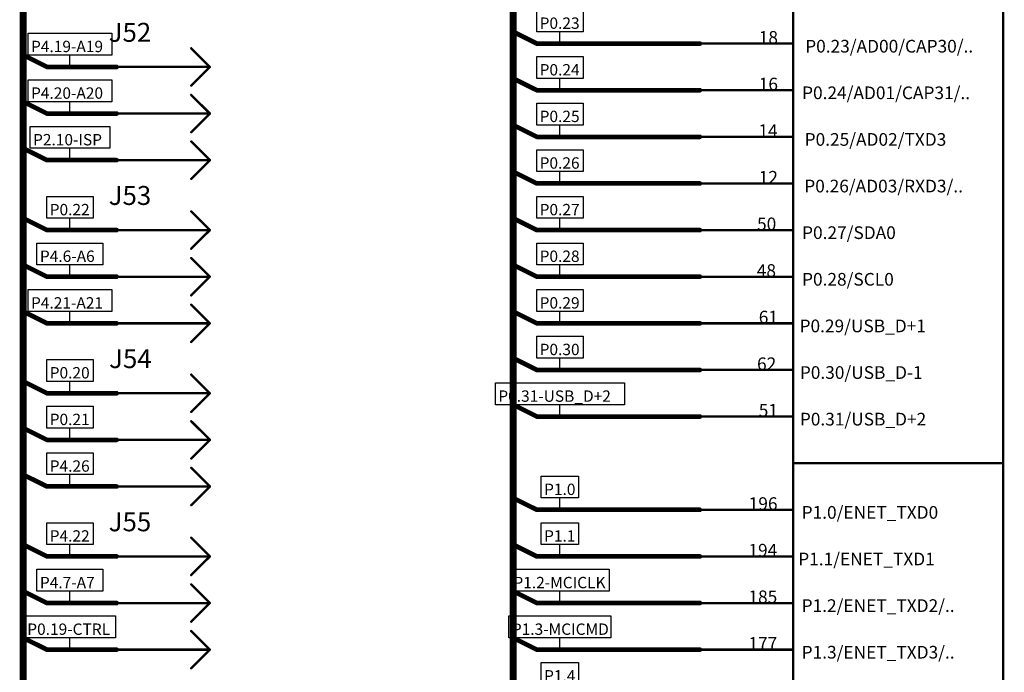
# Model space of a CAD drawing. Extents: x 0 to 46.8, y 0 to 33.1.
# Drawn here: x 5.3 to 9.5, y 24.2 to 27 of the extents above; entities that cross this region are included whole.
import ezdxf

# ---------------------------------------------------------------- set-up
doc = ezdxf.new("R2010")
doc.units = 0
doc.header["$MEASUREMENT"] = 0
doc.layers.add('SHEET1', color=2, linetype='Continuous')

# ---------------------------------------------------------------- blocks, each defined once
blk = doc.blocks.new('PORT_N28_L1_2703')
at = {"layer": 'SHEET1', "linetype": 'Continuous'}
for p, q in [((5.414, 24.7547), (5.414, 24.8471)), ((5.414, 24.8471), (5.6096, 24.8471)), ((5.6096, 24.8471), (5.6096, 24.7547)), ((5.6096, 24.7547), (5.414, 24.7547)), ((5.5118, 24.7047), (5.5118, 24.7547))]:
    blk.add_line(p, q, dxfattribs=at)
at = {"layer": 'SHEET1'}
blk.add_text('P4.22', height=0.048, dxfattribs=at).set_placement((5.4265, 24.7672))
blk = doc.blocks.new('PORT_N66_L1_2711')
at = {"layer": 'SHEET1', "linetype": 'Continuous'}
for p, q in [((5.414, 25.05), (5.414, 25.1424)), ((5.414, 25.1424), (5.6096, 25.1424)), ((5.6096, 25.1424), (5.6096, 25.05)), ((5.6096, 25.05), (5.414, 25.05)), ((5.5118, 25), (5.5118, 25.05))]:
    blk.add_line(p, q, dxfattribs=at)
at = {"layer": 'SHEET1'}
blk.add_text('P4.26', height=0.048, dxfattribs=at).set_placement((5.4265, 25.0624))
blk = doc.blocks.new('UNIT_DISC')
at = {"linetype": 'Continuous', "const_width": 0.5}
blk.add_lwpolyline([(0.25, 0, 1), (-0.25, 0, 1)], format="xyb", close=True, dxfattribs=at)
blk = doc.blocks.new('PORT_N38_L1_3463')
at = {"layer": 'SHEET1', "linetype": 'Continuous'}
for p, q in [((5.414, 25.2469), (5.414, 25.3393)), ((5.414, 25.3393), (5.6096, 25.3393)), ((5.6096, 25.3393), (5.6096, 25.2469)), ((5.6096, 25.2469), (5.414, 25.2469)), ((5.5118, 25.1969), (5.5118, 25.2469))]:
    blk.add_line(p, q, dxfattribs=at)
at = {"layer": 'SHEET1'}
blk.add_text('P0.21', height=0.048, dxfattribs=at).set_placement((5.4265, 25.2593))
blk = doc.blocks.new('PORT_N63_L1_3471')
at = {"layer": 'SHEET1', "linetype": 'Continuous'}
for p, q in [((5.414, 26.1327), (5.414, 26.2251)), ((5.414, 26.2251), (5.6096, 26.2251)), ((5.6096, 26.2251), (5.6096, 26.1327)), ((5.6096, 26.1327), (5.414, 26.1327)), ((5.5118, 26.0827), (5.5118, 26.1327))]:
    blk.add_line(p, q, dxfattribs=at)
at = {"layer": 'SHEET1'}
blk.add_text('P0.22', height=0.048, dxfattribs=at).set_placement((5.4265, 26.1451))
blk = doc.blocks.new('PORT_N230_L1_3479')
at = {"layer": 'SHEET1', "linetype": 'Continuous'}
for p, q in [((5.414, 25.4437), (5.414, 25.5361)), ((5.414, 25.5361), (5.6096, 25.5361)), ((5.6096, 25.5361), (5.6096, 25.4437)), ((5.6096, 25.4437), (5.414, 25.4437)), ((5.5118, 25.3937), (5.5118, 25.4437))]:
    blk.add_line(p, q, dxfattribs=at)
at = {"layer": 'SHEET1'}
blk.add_text('P0.20', height=0.048, dxfattribs=at).set_placement((5.4265, 25.4562))
blk = doc.blocks.new('PORT_N93_L1_4497')
at = {"layer": 'SHEET1', "linetype": 'Continuous'}
for p, q in [((5.3728, 25.9358), (5.3728, 26.0282)), ((5.3728, 26.0282), (5.6508, 26.0282)), ((5.6508, 26.0282), (5.6508, 25.9358)), ((5.6508, 25.9358), (5.3728, 25.9358)), ((5.5118, 25.8858), (5.5118, 25.9358))]:
    blk.add_line(p, q, dxfattribs=at)
at = {"layer": 'SHEET1'}
blk.add_text('P4.6-A6', height=0.048, dxfattribs=at).set_placement((5.3852, 25.9483))
blk = doc.blocks.new('PORT_N197_L1_4513')
at = {"layer": 'SHEET1', "linetype": 'Continuous'}
for p, q in [((5.3353, 26.8217), (5.3353, 26.9141)), ((5.3353, 26.9141), (5.6883, 26.9141)), ((5.6883, 26.9141), (5.6883, 26.8217)), ((5.6883, 26.8217), (5.3353, 26.8217)), ((5.5118, 26.7717), (5.5118, 26.8217))]:
    blk.add_line(p, q, dxfattribs=at)
at = {"layer": 'SHEET1'}
blk.add_text('P4.19-A19', height=0.048, dxfattribs=at).set_placement((5.3477, 26.8341))
blk = doc.blocks.new('PORT_N279_L1_5015')
at = {"layer": 'SHEET1', "linetype": 'Continuous'}
for p, q in [((7.4997, 24.1642), (7.4997, 24.2566)), ((7.4997, 24.2566), (7.6578, 24.2566)), ((7.6578, 24.2566), (7.6578, 24.1642)), ((7.6578, 24.1642), (7.4997, 24.1642)), ((7.5787, 24.1142), (7.5787, 24.1642))]:
    blk.add_line(p, q, dxfattribs=at)
at = {"layer": 'SHEET1'}
blk.add_text('P1.4', height=0.048, dxfattribs=at).set_placement((7.5122, 24.1766))
blk = doc.blocks.new('PORT_N226_L1_5027')
at = {"layer": 'SHEET1', "linetype": 'Continuous'}
for p, q in [((7.4997, 24.7547), (7.4997, 24.8471)), ((7.4997, 24.8471), (7.6578, 24.8471)), ((7.6578, 24.8471), (7.6578, 24.7547)), ((7.6578, 24.7547), (7.4997, 24.7547)), ((7.5787, 24.7047), (7.5787, 24.7547))]:
    blk.add_line(p, q, dxfattribs=at)
at = {"layer": 'SHEET1'}
blk.add_text('P1.1', height=0.048, dxfattribs=at).set_placement((7.5122, 24.7672))
blk = doc.blocks.new('PORT_N98_L1_5041')
at = {"layer": 'SHEET1', "linetype": 'Continuous'}
for p, q in [((7.481, 25.9358), (7.481, 26.0282)), ((7.481, 26.0282), (7.6765, 26.0282)), ((7.6765, 26.0282), (7.6765, 25.9358)), ((7.6765, 25.9358), (7.481, 25.9358)), ((7.5787, 25.8858), (7.5787, 25.9358))]:
    blk.add_line(p, q, dxfattribs=at)
at = {"layer": 'SHEET1'}
blk.add_text('P0.28', height=0.048, dxfattribs=at).set_placement((7.4934, 25.9483))
blk = doc.blocks.new('PORT_N95_L1_5055')
at = {"layer": 'SHEET1', "linetype": 'Continuous'}
for p, q in [((7.481, 26.5264), (7.481, 26.6188)), ((7.481, 26.6188), (7.6765, 26.6188)), ((7.6765, 26.6188), (7.6765, 26.5264)), ((7.6765, 26.5264), (7.481, 26.5264)), ((7.5787, 26.4764), (7.5787, 26.5264))]:
    blk.add_line(p, q, dxfattribs=at)
at = {"layer": 'SHEET1'}
blk.add_text('P0.25', height=0.048, dxfattribs=at).set_placement((7.4934, 26.5388))
blk = doc.blocks.new('PORT_N101_L1_7102')
at = {"layer": 'SHEET1', "linetype": 'Continuous'}
for p, q in [((5.3728, 24.5579), (5.3728, 24.6503)), ((5.3728, 24.6503), (5.6508, 24.6503)), ((5.6508, 24.6503), (5.6508, 24.5579)), ((5.6508, 24.5579), (5.3728, 24.5579)), ((5.5118, 24.5079), (5.5118, 24.5579))]:
    blk.add_line(p, q, dxfattribs=at)
at = {"layer": 'SHEET1'}
blk.add_text('P4.7-A7', height=0.048, dxfattribs=at).set_placement((5.3852, 24.5703))
blk = doc.blocks.new('J55')
at = {"layer": 'SHEET1', "linetype": 'Continuous', "const_width": 0.01}
for points in [[(6.1024, 24.7047), (6.0236, 24.7835)], [(6.1024, 24.7047), (5.7087, 24.7047)], [(6.1024, 24.7047), (6.0236, 24.626)], [(6.1024, 24.5079), (6.0236, 24.5866)], [(6.1024, 24.5079), (5.7087, 24.5079)], [(6.1024, 24.5079), (6.0236, 24.4291)], [(6.1024, 24.311), (6.0236, 24.3898)], [(6.1024, 24.311), (5.7087, 24.311)], [(6.1024, 24.311), (6.0236, 24.2323)]]:
    blk.add_lwpolyline(points, dxfattribs=at)
at = {"layer": 'SHEET1', "xscale": 0.01, "yscale": 0.01, "zscale": 0.01}
for p in [(6.0236, 24.7835), (5.7087, 24.7047), (6.1024, 24.7047), (6.1024, 24.7047), (6.1024, 24.7047), (6.0236, 24.626), (6.0236, 24.5866), (5.7087, 24.5079), (6.1024, 24.5079), (6.1024, 24.5079), (6.1024, 24.5079), (6.0236, 24.4291), (6.0236, 24.3898), (5.7087, 24.311), (6.1024, 24.311), (6.1024, 24.311), (6.1024, 24.311), (6.0236, 24.2323)]:
    blk.add_blockref('UNIT_DISC', p, dxfattribs=at)
at = {"layer": 'SHEET1'}
blk.add_text('J55', height=0.08, dxfattribs=at).set_placement((5.6754, 24.8109))
blk = doc.blocks.new('PORT_N39_L1_7131')
at = {"layer": 'SHEET1', "linetype": 'Continuous'}
for p, q in [((5.3194, 24.361), (5.3194, 24.4534)), ((5.3194, 24.4534), (5.7043, 24.4534)), ((5.7043, 24.4534), (5.7043, 24.361)), ((5.7043, 24.361), (5.3194, 24.361)), ((5.5118, 24.311), (5.5118, 24.361))]:
    blk.add_line(p, q, dxfattribs=at)
at = {"layer": 'SHEET1'}
blk.add_text('P0.19-CTRL', height=0.048, dxfattribs=at).set_placement((5.3318, 24.3735))
blk = doc.blocks.new('PORT_N182_L1_7140')
at = {"layer": 'SHEET1', "linetype": 'Continuous'}
for p, q in [((5.3437, 26.428), (5.3437, 26.5204)), ((5.3437, 26.5204), (5.6799, 26.5204)), ((5.6799, 26.5204), (5.6799, 26.428)), ((5.6799, 26.428), (5.3437, 26.428)), ((5.5118, 26.378), (5.5118, 26.428))]:
    blk.add_line(p, q, dxfattribs=at)
at = {"layer": 'SHEET1'}
blk.add_text('P2.10-ISP', height=0.048, dxfattribs=at).set_placement((5.3562, 26.4404))
blk = doc.blocks.new('PORT_N198_L1_7148')
at = {"layer": 'SHEET1', "linetype": 'Continuous'}
for p, q in [((5.3353, 25.739), (5.3353, 25.8314)), ((5.3353, 25.8314), (5.6883, 25.8314)), ((5.6883, 25.8314), (5.6883, 25.739)), ((5.6883, 25.739), (5.3353, 25.739)), ((5.5118, 25.689), (5.5118, 25.739))]:
    blk.add_line(p, q, dxfattribs=at)
at = {"layer": 'SHEET1'}
blk.add_text('P4.21-A21', height=0.048, dxfattribs=at).set_placement((5.3477, 25.7514))
blk = doc.blocks.new('J53')
at = {"layer": 'SHEET1', "linetype": 'Continuous', "const_width": 0.01}
for points in [[(6.1024, 26.0827), (6.0236, 26.1614)], [(6.1024, 26.0827), (5.7087, 26.0827)], [(6.1024, 26.0827), (6.0236, 26.0039)], [(6.1024, 25.8858), (6.0236, 25.9646)], [(6.1024, 25.8858), (5.7087, 25.8858)], [(6.1024, 25.8858), (6.0236, 25.8071)], [(6.1024, 25.689), (6.0236, 25.7677)], [(6.1024, 25.689), (5.7087, 25.689)], [(6.1024, 25.689), (6.0236, 25.6102)]]:
    blk.add_lwpolyline(points, dxfattribs=at)
at = {"layer": 'SHEET1', "xscale": 0.01, "yscale": 0.01, "zscale": 0.01}
for p in [(6.0236, 26.1614), (5.7087, 26.0827), (6.1024, 26.0827), (6.1024, 26.0827), (6.1024, 26.0827), (6.0236, 26.0039), (6.0236, 25.9646), (5.7087, 25.8858), (6.1024, 25.8858), (6.1024, 25.8858), (6.1024, 25.8858), (6.0236, 25.8071), (6.0236, 25.7677), (5.7087, 25.689), (6.1024, 25.689), (6.1024, 25.689), (6.1024, 25.689), (6.0236, 25.6102)]:
    blk.add_blockref('UNIT_DISC', p, dxfattribs=at)
at = {"layer": 'SHEET1'}
blk.add_text('J53', height=0.08, dxfattribs=at).set_placement((5.6754, 26.1889))
blk = doc.blocks.new('PORT_N196_L1_7187')
at = {"layer": 'SHEET1', "linetype": 'Continuous'}
for p, q in [((5.3353, 26.6248), (5.3353, 26.7172)), ((5.3353, 26.7172), (5.6883, 26.7172)), ((5.6883, 26.7172), (5.6883, 26.6248)), ((5.6883, 26.6248), (5.3353, 26.6248)), ((5.5118, 26.5748), (5.5118, 26.6248))]:
    blk.add_line(p, q, dxfattribs=at)
at = {"layer": 'SHEET1'}
blk.add_text('P4.20-A20', height=0.048, dxfattribs=at).set_placement((5.3477, 26.6373))
blk = doc.blocks.new('PORT_N287_L1_7662')
at = {"layer": 'SHEET1', "linetype": 'Continuous'}
for p, q in [((7.4997, 24.9516), (7.4997, 25.044)), ((7.4997, 25.044), (7.6578, 25.044)), ((7.6578, 25.044), (7.6578, 24.9516)), ((7.6578, 24.9516), (7.4997, 24.9516)), ((7.5787, 24.9016), (7.5787, 24.9516))]:
    blk.add_line(p, q, dxfattribs=at)
at = {"layer": 'SHEET1'}
blk.add_text('P1.0', height=0.048, dxfattribs=at).set_placement((7.5122, 24.964))
blk = doc.blocks.new('PORT_N187_L1_7672')
at = {"layer": 'SHEET1', "linetype": 'Continuous'}
for p, q in [((7.3638, 24.361), (7.3638, 24.4534)), ((7.3638, 24.4534), (7.7937, 24.4534)), ((7.7937, 24.4534), (7.7937, 24.361)), ((7.7937, 24.361), (7.3638, 24.361)), ((7.5787, 24.311), (7.5787, 24.361))]:
    blk.add_line(p, q, dxfattribs=at)
at = {"layer": 'SHEET1'}
blk.add_text('P1.3-MCICMD', height=0.048, dxfattribs=at).set_placement((7.3762, 24.3735))
blk = doc.blocks.new('PORT_N229_L1_7680')
at = {"layer": 'SHEET1', "linetype": 'Continuous'}
for p, q in [((7.3704, 24.5579), (7.3704, 24.6503)), ((7.3704, 24.6503), (7.7871, 24.6503)), ((7.7871, 24.6503), (7.7871, 24.5579)), ((7.7871, 24.5579), (7.3704, 24.5579)), ((7.5787, 24.5079), (7.5787, 24.5579))]:
    blk.add_line(p, q, dxfattribs=at)
at = {"layer": 'SHEET1'}
blk.add_text('P1.2-MCICLK', height=0.048, dxfattribs=at).set_placement((7.3828, 24.5703))
blk = doc.blocks.new('PORT_N96_L1_7690')
at = {"layer": 'SHEET1', "linetype": 'Continuous'}
for p, q in [((7.481, 26.3295), (7.481, 26.4219)), ((7.481, 26.4219), (7.6765, 26.4219)), ((7.6765, 26.4219), (7.6765, 26.3295)), ((7.6765, 26.3295), (7.481, 26.3295)), ((7.5787, 26.2795), (7.5787, 26.3295))]:
    blk.add_line(p, q, dxfattribs=at)
at = {"layer": 'SHEET1'}
blk.add_text('P0.26', height=0.048, dxfattribs=at).set_placement((7.4934, 26.342))
blk = doc.blocks.new('PORT_N97_L1_7698')
at = {"layer": 'SHEET1', "linetype": 'Continuous'}
for p, q in [((7.481, 26.1327), (7.481, 26.2251)), ((7.481, 26.2251), (7.6765, 26.2251)), ((7.6765, 26.2251), (7.6765, 26.1327)), ((7.6765, 26.1327), (7.481, 26.1327)), ((7.5787, 26.0827), (7.5787, 26.1327))]:
    blk.add_line(p, q, dxfattribs=at)
at = {"layer": 'SHEET1'}
blk.add_text('P0.27', height=0.048, dxfattribs=at).set_placement((7.4934, 26.1451))
blk = doc.blocks.new('PORT_N99_L1_7708')
at = {"layer": 'SHEET1', "linetype": 'Continuous'}
for p, q in [((7.481, 25.739), (7.481, 25.8314)), ((7.481, 25.8314), (7.6765, 25.8314)), ((7.6765, 25.8314), (7.6765, 25.739)), ((7.6765, 25.739), (7.481, 25.739)), ((7.5787, 25.689), (7.5787, 25.739))]:
    blk.add_line(p, q, dxfattribs=at)
at = {"layer": 'SHEET1'}
blk.add_text('P0.29', height=0.048, dxfattribs=at).set_placement((7.4934, 25.7514))
blk = doc.blocks.new('PORT_N100_L1_7716')
at = {"layer": 'SHEET1', "linetype": 'Continuous'}
for p, q in [((7.481, 25.5421), (7.481, 25.6345)), ((7.481, 25.6345), (7.6765, 25.6345)), ((7.6765, 25.6345), (7.6765, 25.5421)), ((7.6765, 25.5421), (7.481, 25.5421)), ((7.5787, 25.4921), (7.5787, 25.5421))]:
    blk.add_line(p, q, dxfattribs=at)
at = {"layer": 'SHEET1'}
blk.add_text('P0.30', height=0.048, dxfattribs=at).set_placement((7.4934, 25.5546))
blk = doc.blocks.new('PORT_N89_L1_7734')
at = {"layer": 'SHEET1', "linetype": 'Continuous'}
for p, q in [((7.481, 26.9201), (7.481, 27.0125)), ((7.481, 27.0125), (7.6765, 27.0125)), ((7.6765, 27.0125), (7.6765, 26.9201)), ((7.6765, 26.9201), (7.481, 26.9201)), ((7.5787, 26.8701), (7.5787, 26.9201))]:
    blk.add_line(p, q, dxfattribs=at)
at = {"layer": 'SHEET1'}
blk.add_text('P0.23', height=0.048, dxfattribs=at).set_placement((7.4934, 26.9325))
blk = doc.blocks.new('PORT_N91_L1_7742')
at = {"layer": 'SHEET1', "linetype": 'Continuous'}
for p, q in [((7.481, 26.7232), (7.481, 26.8156)), ((7.481, 26.8156), (7.6765, 26.8156)), ((7.6765, 26.8156), (7.6765, 26.7232)), ((7.6765, 26.7232), (7.481, 26.7232)), ((7.5787, 26.6732), (7.5787, 26.7232))]:
    blk.add_line(p, q, dxfattribs=at)
at = {"layer": 'SHEET1'}
blk.add_text('P0.24', height=0.048, dxfattribs=at).set_placement((7.4934, 26.7357))
blk = doc.blocks.new('J52')
at = {"layer": 'SHEET1', "linetype": 'Continuous', "const_width": 0.01}
for points in [[(6.1024, 26.7717), (6.0236, 26.8504)], [(6.1024, 26.7717), (5.7087, 26.7717)], [(6.1024, 26.7717), (6.0236, 26.6929)], [(6.1024, 26.5748), (6.0236, 26.6535)], [(6.1024, 26.5748), (5.7087, 26.5748)], [(6.1024, 26.5748), (6.0236, 26.4961)], [(6.1024, 26.378), (6.0236, 26.4567)], [(6.1024, 26.378), (5.7087, 26.378)], [(6.1024, 26.378), (6.0236, 26.2992)]]:
    blk.add_lwpolyline(points, dxfattribs=at)
at = {"layer": 'SHEET1', "xscale": 0.01, "yscale": 0.01, "zscale": 0.01}
for p in [(6.0236, 26.8504), (5.7087, 26.7717), (6.1024, 26.7717), (6.1024, 26.7717), (6.1024, 26.7717), (6.0236, 26.6929), (6.0236, 26.6535), (5.7087, 26.5748), (6.1024, 26.5748), (6.1024, 26.5748), (6.1024, 26.5748), (6.0236, 26.4961), (6.0236, 26.4567), (5.7087, 26.378), (6.1024, 26.378), (6.1024, 26.378), (6.1024, 26.378), (6.0236, 26.2992)]:
    blk.add_blockref('UNIT_DISC', p, dxfattribs=at)
at = {"layer": 'SHEET1'}
blk.add_text('J52', height=0.08, dxfattribs=at).set_placement((5.6754, 26.8778))
blk = doc.blocks.new('J54')
at = {"layer": 'SHEET1', "linetype": 'Continuous', "const_width": 0.01}
for points in [[(6.1024, 25.3937), (6.0236, 25.4724)], [(6.1024, 25.3937), (5.7087, 25.3937)], [(6.1024, 25.3937), (6.0236, 25.315)], [(6.1024, 25.1969), (6.0236, 25.2756)], [(6.1024, 25.1969), (5.7087, 25.1969)], [(6.1024, 25.1969), (6.0236, 25.1181)], [(6.1024, 25), (6.0236, 25.0787)], [(6.1024, 25), (5.7087, 25)], [(6.1024, 25), (6.0236, 24.9213)]]:
    blk.add_lwpolyline(points, dxfattribs=at)
at = {"layer": 'SHEET1', "xscale": 0.01, "yscale": 0.01, "zscale": 0.01}
for p in [(6.0236, 25.4724), (5.7087, 25.3937), (6.1024, 25.3937), (6.1024, 25.3937), (6.1024, 25.3937), (6.0236, 25.315), (6.0236, 25.2756), (5.7087, 25.1969), (6.1024, 25.1969), (6.1024, 25.1969), (6.1024, 25.1969), (6.0236, 25.1181), (6.0236, 25.0787), (5.7087, 25), (6.1024, 25), (6.1024, 25), (6.1024, 25), (6.0236, 24.9213)]:
    blk.add_blockref('UNIT_DISC', p, dxfattribs=at)
at = {"layer": 'SHEET1'}
blk.add_text('J54', height=0.08, dxfattribs=at).set_placement((5.6772, 25.4999))
blk = doc.blocks.new('PORT_N281_L1_10438')
at = {"layer": 'SHEET1', "linetype": 'Continuous'}
for p, q in [((7.3066, 25.3453), (7.3066, 25.4377)), ((7.3066, 25.4377), (7.8509, 25.4377)), ((7.8509, 25.4377), (7.8509, 25.3453)), ((7.8509, 25.3453), (7.3066, 25.3453)), ((7.5787, 25.2953), (7.5787, 25.3453))]:
    blk.add_line(p, q, dxfattribs=at)
at = {"layer": 'SHEET1'}
blk.add_text('P0.31-USB_D+2', height=0.048, dxfattribs=at).set_placement((7.3191, 25.3577))
blk = doc.blocks.new('DD1')
at = {"layer": 'SHEET1', "linetype": 'Continuous', "const_width": 0.01}
for points in [[(8.563, 31.5945), (8.563, 12.1063)], [(9.4488, 31.5945), (9.4488, 12.1063)], [(8.563, 26.8701), (8.1693, 26.8701)], [(8.563, 26.6732), (8.1693, 26.6732)], [(8.563, 26.4764), (8.1693, 26.4764)], [(8.563, 26.2795), (8.1693, 26.2795)], [(8.563, 26.0827), (8.1693, 26.0827)], [(8.563, 25.8858), (8.1693, 25.8858)], [(8.563, 25.689), (8.1693, 25.689)], [(8.563, 25.4921), (8.1693, 25.4921)], [(8.563, 25.2953), (8.1693, 25.2953)], [(8.563, 25.0984), (9.4488, 25.0984)], [(8.563, 24.9016), (8.1693, 24.9016)], [(8.563, 24.7047), (8.1693, 24.7047)], [(8.563, 24.5079), (8.1693, 24.5079)], [(8.563, 24.311), (8.1693, 24.311)]]:
    blk.add_lwpolyline(points, dxfattribs=at)
at = {"layer": 'SHEET1', "xscale": 0.01, "yscale": 0.01, "zscale": 0.01}
for p in [(8.1693, 26.8701), (8.563, 26.8701), (8.1693, 26.6732), (8.563, 26.6732), (8.1693, 26.4764), (8.563, 26.4764), (8.1693, 26.2795), (8.563, 26.2795), (8.1693, 26.0827), (8.563, 26.0827), (8.1693, 25.8858), (8.563, 25.8858), (8.1693, 25.689), (8.563, 25.689), (8.1693, 25.4921), (8.563, 25.4921), (8.1693, 25.2953), (8.563, 25.2953), (8.563, 25.0984), (9.4488, 25.0984), (8.1693, 24.9016), (8.563, 24.9016), (8.1693, 24.7047), (8.563, 24.7047), (8.1693, 24.5079), (8.563, 24.5079), (8.1693, 24.311), (8.563, 24.311)]:
    blk.add_blockref('UNIT_DISC', p, dxfattribs=at)
at = {"layer": 'SHEET1'}
for s, height, p in [('18', 0.05354, (8.4179, 26.8695)), ('P0.23/AD00/CAP30/..', 0.053543, (8.6138, 26.8324)), ('16', 0.05354, (8.4179, 26.6726)), ('P0.24/AD01/CAP31/..', 0.053543, (8.6006, 26.6356)), ('14', 0.05354, (8.4167, 26.4758)), ('P0.25/AD02/TXD3', 0.053543, (8.6115, 26.4387)), ('12', 0.05354, (8.4179, 26.2789)), ('P0.26/AD03/RXD3/..', 0.053543, (8.6099, 26.2419)), ('50', 0.05354, (8.4107, 26.0821)), ('P0.27/SDA0', 0.05354, (8.6006, 26.045)), ('48', 0.05354, (8.4095, 25.8852)), ('P0.28/SCL0', 0.05354, (8.6005, 25.8482)), ('61', 0.05354, (8.4179, 25.6884)), ('P0.29/USB_D+1', 0.053543, (8.59, 25.6513)), ('62', 0.05354, (8.4107, 25.4915)), ('P0.30/USB_D-1', 0.053543, (8.5912, 25.4545)), ('51', 0.05354, (8.4179, 25.2947)), ('P0.31/USB_D+2', 0.053543, (8.5912, 25.2576)), ('196', 0.05354, (8.3755, 24.901)), ('P1.0/ENET_TXD0', 0.053543, (8.5988, 24.8639)), ('194', 0.05354, (8.3743, 24.7041)), ('P1.1/ENET_TXD1', 0.053543, (8.5845, 24.6671)), ('185', 0.05354, (8.3743, 24.5073)), ('P1.2/ENET_TXD2/..', 0.053543, (8.5988, 24.4702)), ('177', 0.05354, (8.3743, 24.3104)), ('P1.3/ENET_TXD3/..', 0.053543, (8.5988, 24.2734))]:
    blk.add_text(s, height=height, dxfattribs=at).set_placement(p)

msp = doc.modelspace()

# ---------------------------------------------------------------- linework, layer by layer
at = {"layer": 'SHEET1', "linetype": 'Continuous'}
for points, const_width in [([(5.315, 27.0669), (5.315, 26.7717)], 0.03), ([(7.3819, 27.0669), (7.3819, 26.8701)], 0.03), ([(7.4819, 26.8701), (7.3819, 26.9201)], 0.0197), ([(7.3819, 26.8701), (7.3819, 26.6732)], 0.03), ([(7.5787, 26.8701), (7.4819, 26.8701)], 0.0197), ([(8.1693, 26.8701), (7.5787, 26.8701)], 0.0197), ([(5.415, 26.7717), (5.315, 26.8217)], 0.0197), ([(5.315, 26.7717), (5.315, 26.5748)], 0.03), ([(5.5118, 26.7717), (5.415, 26.7717)], 0.0197), ([(5.7087, 26.7717), (5.5118, 26.7717)], 0.0197), ([(7.4819, 26.6732), (7.3819, 26.7232)], 0.0197), ([(7.3819, 26.6732), (7.3819, 26.4764)], 0.03), ([(7.5787, 26.6732), (7.4819, 26.6732)], 0.0197), ([(8.1693, 26.6732), (7.5787, 26.6732)], 0.0197), ([(5.415, 26.5748), (5.315, 26.6248)], 0.0197), ([(5.315, 26.5748), (5.315, 26.378)], 0.03), ([(5.5118, 26.5748), (5.415, 26.5748)], 0.0197), ([(5.7087, 26.5748), (5.5118, 26.5748)], 0.0197), ([(7.4819, 26.4764), (7.3819, 26.5264)], 0.0197), ([(7.3819, 26.4764), (7.3819, 26.2795)], 0.03), ([(7.5787, 26.4764), (7.4819, 26.4764)], 0.0197), ([(8.1693, 26.4764), (7.5787, 26.4764)], 0.0197), ([(5.415, 26.378), (5.315, 26.428)], 0.0197), ([(5.315, 26.378), (5.315, 26.0827)], 0.03), ([(5.5118, 26.378), (5.415, 26.378)], 0.0197), ([(5.7087, 26.378), (5.5118, 26.378)], 0.0197), ([(7.4819, 26.2795), (7.3819, 26.3295)], 0.0197), ([(7.3819, 26.2795), (7.3819, 26.0827)], 0.03), ([(7.5787, 26.2795), (7.4819, 26.2795)], 0.0197), ([(8.1693, 26.2795), (7.5787, 26.2795)], 0.0197), ([(5.415, 26.0827), (5.315, 26.1327)], 0.0197), ([(7.4819, 26.0827), (7.3819, 26.1327)], 0.0197), ([(5.315, 26.0827), (5.315, 25.8858)], 0.03), ([(5.5118, 26.0827), (5.415, 26.0827)], 0.0197), ([(5.7087, 26.0827), (5.5118, 26.0827)], 0.0197), ([(7.3819, 26.0827), (7.3819, 25.8858)], 0.03), ([(7.5787, 26.0827), (7.4819, 26.0827)], 0.0197), ([(8.1693, 26.0827), (7.5787, 26.0827)], 0.0197), ([(5.415, 25.8858), (5.315, 25.9358)], 0.0197), ([(7.4819, 25.8858), (7.3819, 25.9358)], 0.0197), ([(5.315, 25.8858), (5.315, 25.689)], 0.03), ([(5.5118, 25.8858), (5.415, 25.8858)], 0.0197), ([(5.7087, 25.8858), (5.5118, 25.8858)], 0.0197), ([(7.3819, 25.8858), (7.3819, 25.689)], 0.03), ([(7.5787, 25.8858), (7.4819, 25.8858)], 0.0197), ([(8.1693, 25.8858), (7.5787, 25.8858)], 0.0197), ([(5.415, 25.689), (5.315, 25.739)], 0.0197), ([(7.4819, 25.689), (7.3819, 25.739)], 0.0197), ([(5.315, 25.689), (5.315, 25.3937)], 0.03), ([(5.5118, 25.689), (5.415, 25.689)], 0.0197), ([(5.7087, 25.689), (5.5118, 25.689)], 0.0197), ([(7.3819, 25.689), (7.3819, 25.4921)], 0.03), ([(7.5787, 25.689), (7.4819, 25.689)], 0.0197), ([(8.1693, 25.689), (7.5787, 25.689)], 0.0197), ([(7.4819, 25.4921), (7.3819, 25.5421)], 0.0197), ([(7.3819, 25.4921), (7.3819, 25.2953)], 0.03), ([(7.5787, 25.4921), (7.4819, 25.4921)], 0.0197), ([(8.1693, 25.4921), (7.5787, 25.4921)], 0.0197), ([(5.415, 25.3937), (5.315, 25.4437)], 0.0197), ([(5.315, 25.3937), (5.315, 25.1969)], 0.03), ([(5.5118, 25.3937), (5.415, 25.3937)], 0.0197), ([(5.7087, 25.3937), (5.5118, 25.3937)], 0.0197), ([(7.4819, 25.2953), (7.3819, 25.3453)], 0.0197), ([(7.3819, 25.2953), (7.3819, 24.9016)], 0.03), ([(7.5787, 25.2953), (7.4819, 25.2953)], 0.0197), ([(7.5787, 25.2953), (8.1693, 25.2953)], 0.0197), ([(5.415, 25.1969), (5.315, 25.2469)], 0.0197), ([(5.315, 25.1969), (5.315, 25)], 0.03), ([(5.5118, 25.1969), (5.415, 25.1969)], 0.0197), ([(5.7087, 25.1969), (5.5118, 25.1969)], 0.0197), ([(5.415, 25), (5.315, 25.05)], 0.0197), ([(5.315, 25), (5.315, 24.7047)], 0.03), ([(5.5118, 25), (5.415, 25)], 0.0197), ([(5.7087, 25), (5.5118, 25)], 0.0197), ([(7.4819, 24.9016), (7.3819, 24.9516)], 0.0197), ([(7.3819, 24.9016), (7.3819, 24.7047)], 0.03), ([(7.5787, 24.9016), (7.4819, 24.9016)], 0.0197), ([(8.1693, 24.9016), (7.5787, 24.9016)], 0.0197), ([(5.415, 24.7047), (5.315, 24.7547)], 0.0197), ([(7.4819, 24.7047), (7.3819, 24.7547)], 0.0197), ([(5.315, 24.7047), (5.315, 24.5079)], 0.03), ([(7.3819, 24.7047), (7.3819, 24.5079)], 0.03), ([(5.5118, 24.7047), (5.415, 24.7047)], 0.0197), ([(5.7087, 24.7047), (5.5118, 24.7047)], 0.0197), ([(7.5787, 24.7047), (7.4819, 24.7047)], 0.0197), ([(8.1693, 24.7047), (7.5787, 24.7047)], 0.0197), ([(5.415, 24.5079), (5.315, 24.5579)], 0.0197), ([(7.4819, 24.5079), (7.3819, 24.5579)], 0.0197), ([(5.315, 24.5079), (5.315, 24.311)], 0.03), ([(5.5118, 24.5079), (5.415, 24.5079)], 0.0197), ([(5.7087, 24.5079), (5.5118, 24.5079)], 0.0197), ([(7.3819, 24.5079), (7.3819, 24.311)], 0.03), ([(7.5787, 24.5079), (7.4819, 24.5079)], 0.0197), ([(8.1693, 24.5079), (7.5787, 24.5079)], 0.0197), ([(5.415, 24.311), (5.315, 24.361)], 0.0197), ([(7.4819, 24.311), (7.3819, 24.361)], 0.0197), ([(5.315, 24.311), (5.315, 24.0157)], 0.03), ([(5.5118, 24.311), (5.415, 24.311)], 0.0197), ([(5.7087, 24.311), (5.5118, 24.311)], 0.0197), ([(7.3819, 24.311), (7.3819, 24.1142)], 0.03), ([(7.5787, 24.311), (7.4819, 24.311)], 0.0197), ([(8.1693, 24.311), (7.5787, 24.311)], 0.0197)]:
    msp.add_lwpolyline(points, dxfattribs=dict(at, const_width=const_width))

# ---------------------------------------------------------------- block references
for name in ['DD1', 'PORT_N89_L1_7734', 'J52', 'PORT_N197_L1_4513', 'PORT_N91_L1_7742', 'PORT_N196_L1_7187', 'PORT_N95_L1_5055', 'PORT_N182_L1_7140', 'PORT_N96_L1_7690', 'J53', 'PORT_N63_L1_3471', 'PORT_N97_L1_7698', 'PORT_N93_L1_4497', 'PORT_N98_L1_5041', 'PORT_N198_L1_7148', 'PORT_N99_L1_7708', 'PORT_N100_L1_7716', 'J54', 'PORT_N230_L1_3479', 'PORT_N281_L1_10438', 'PORT_N38_L1_3463', 'PORT_N66_L1_2711', 'PORT_N287_L1_7662', 'J55', 'PORT_N28_L1_2703', 'PORT_N226_L1_5027', 'PORT_N101_L1_7102', 'PORT_N229_L1_7680', 'PORT_N39_L1_7131', 'PORT_N187_L1_7672', 'PORT_N279_L1_5015']:
    msp.add_blockref(name, (0, 0))
at = {"layer": 'SHEET1'}
for p, xscale, yscale, zscale in [((7.3819, 26.9201), 0.019685, 0.019685, 0.019685), ((7.3819, 26.8701), 0.03, 0.03, 0.03), ((7.3819, 26.8701), 0.03, 0.03, 0.03), ((7.4819, 26.8701), 0.019685, 0.019685, 0.019685), ((7.4819, 26.8701), 0.019685, 0.019685, 0.019685), ((7.5787, 26.8701), 0.019685, 0.019685, 0.019685), ((7.5787, 26.8701), 0.019685, 0.019685, 0.019685), ((8.1693, 26.8701), 0.019685, 0.019685, 0.019685), ((5.315, 26.8217), 0.019685, 0.019685, 0.019685), ((5.315, 26.7717), 0.03, 0.03, 0.03), ((5.315, 26.7717), 0.03, 0.03, 0.03), ((5.415, 26.7717), 0.019685, 0.019685, 0.019685), ((5.415, 26.7717), 0.019685, 0.019685, 0.019685), ((5.5118, 26.7717), 0.019685, 0.019685, 0.019685), ((5.5118, 26.7717), 0.019685, 0.019685, 0.019685), ((5.7087, 26.7717), 0.019685, 0.019685, 0.019685), ((7.3819, 26.7232), 0.019685, 0.019685, 0.019685), ((7.3819, 26.6732), 0.03, 0.03, 0.03), ((7.3819, 26.6732), 0.03, 0.03, 0.03), ((7.4819, 26.6732), 0.019685, 0.019685, 0.019685), ((7.4819, 26.6732), 0.019685, 0.019685, 0.019685), ((7.5787, 26.6732), 0.019685, 0.019685, 0.019685), ((7.5787, 26.6732), 0.019685, 0.019685, 0.019685), ((8.1693, 26.6732), 0.019685, 0.019685, 0.019685), ((5.315, 26.6248), 0.019685, 0.019685, 0.019685), ((5.315, 26.5748), 0.03, 0.03, 0.03), ((5.315, 26.5748), 0.03, 0.03, 0.03), ((5.415, 26.5748), 0.019685, 0.019685, 0.019685), ((5.415, 26.5748), 0.019685, 0.019685, 0.019685), ((5.5118, 26.5748), 0.019685, 0.019685, 0.019685), ((5.5118, 26.5748), 0.019685, 0.019685, 0.019685), ((5.7087, 26.5748), 0.019685, 0.019685, 0.019685), ((7.3819, 26.5264), 0.019685, 0.019685, 0.019685), ((7.3819, 26.4764), 0.03, 0.03, 0.03), ((7.3819, 26.4764), 0.03, 0.03, 0.03), ((7.4819, 26.4764), 0.019685, 0.019685, 0.019685), ((7.4819, 26.4764), 0.019685, 0.019685, 0.019685), ((7.5787, 26.4764), 0.019685, 0.019685, 0.019685), ((7.5787, 26.4764), 0.019685, 0.019685, 0.019685), ((8.1693, 26.4764), 0.019685, 0.019685, 0.019685), ((5.315, 26.428), 0.019685, 0.019685, 0.019685), ((5.315, 26.378), 0.03, 0.03, 0.03), ((5.315, 26.378), 0.03, 0.03, 0.03), ((5.415, 26.378), 0.019685, 0.019685, 0.019685), ((5.415, 26.378), 0.019685, 0.019685, 0.019685), ((5.5118, 26.378), 0.019685, 0.019685, 0.019685), ((5.5118, 26.378), 0.019685, 0.019685, 0.019685), ((5.7087, 26.378), 0.019685, 0.019685, 0.019685), ((7.3819, 26.3295), 0.019685, 0.019685, 0.019685), ((7.3819, 26.2795), 0.03, 0.03, 0.03), ((7.3819, 26.2795), 0.03, 0.03, 0.03), ((7.4819, 26.2795), 0.019685, 0.019685, 0.019685), ((7.4819, 26.2795), 0.019685, 0.019685, 0.019685), ((7.5787, 26.2795), 0.019685, 0.019685, 0.019685), ((7.5787, 26.2795), 0.019685, 0.019685, 0.019685), ((8.1693, 26.2795), 0.019685, 0.019685, 0.019685), ((5.315, 26.1327), 0.019685, 0.019685, 0.019685), ((7.3819, 26.1327), 0.019685, 0.019685, 0.019685), ((5.315, 26.0827), 0.03, 0.03, 0.03), ((5.315, 26.0827), 0.03, 0.03, 0.03), ((5.415, 26.0827), 0.019685, 0.019685, 0.019685), ((5.415, 26.0827), 0.019685, 0.019685, 0.019685), ((5.5118, 26.0827), 0.019685, 0.019685, 0.019685), ((5.5118, 26.0827), 0.019685, 0.019685, 0.019685), ((5.7087, 26.0827), 0.019685, 0.019685, 0.019685), ((7.3819, 26.0827), 0.03, 0.03, 0.03), ((7.3819, 26.0827), 0.03, 0.03, 0.03), ((7.4819, 26.0827), 0.019685, 0.019685, 0.019685), ((7.4819, 26.0827), 0.019685, 0.019685, 0.019685), ((7.5787, 26.0827), 0.019685, 0.019685, 0.019685), ((7.5787, 26.0827), 0.019685, 0.019685, 0.019685), ((8.1693, 26.0827), 0.019685, 0.019685, 0.019685), ((5.315, 25.9358), 0.019685, 0.019685, 0.019685), ((7.3819, 25.9358), 0.019685, 0.019685, 0.019685), ((5.315, 25.8858), 0.03, 0.03, 0.03), ((5.315, 25.8858), 0.03, 0.03, 0.03), ((5.415, 25.8858), 0.019685, 0.019685, 0.019685), ((5.415, 25.8858), 0.019685, 0.019685, 0.019685), ((5.5118, 25.8858), 0.019685, 0.019685, 0.019685), ((5.5118, 25.8858), 0.019685, 0.019685, 0.019685), ((5.7087, 25.8858), 0.019685, 0.019685, 0.019685), ((7.3819, 25.8858), 0.03, 0.03, 0.03), ((7.3819, 25.8858), 0.03, 0.03, 0.03), ((7.4819, 25.8858), 0.019685, 0.019685, 0.019685), ((7.4819, 25.8858), 0.019685, 0.019685, 0.019685), ((7.5787, 25.8858), 0.019685, 0.019685, 0.019685), ((7.5787, 25.8858), 0.019685, 0.019685, 0.019685), ((8.1693, 25.8858), 0.019685, 0.019685, 0.019685), ((5.315, 25.739), 0.019685, 0.019685, 0.019685), ((7.3819, 25.739), 0.019685, 0.019685, 0.019685), ((5.315, 25.689), 0.03, 0.03, 0.03), ((5.315, 25.689), 0.03, 0.03, 0.03), ((5.415, 25.689), 0.019685, 0.019685, 0.019685), ((5.415, 25.689), 0.019685, 0.019685, 0.019685), ((5.5118, 25.689), 0.019685, 0.019685, 0.019685), ((5.5118, 25.689), 0.019685, 0.019685, 0.019685), ((5.7087, 25.689), 0.019685, 0.019685, 0.019685), ((7.3819, 25.689), 0.03, 0.03, 0.03), ((7.3819, 25.689), 0.03, 0.03, 0.03), ((7.4819, 25.689), 0.019685, 0.019685, 0.019685), ((7.4819, 25.689), 0.019685, 0.019685, 0.019685), ((7.5787, 25.689), 0.019685, 0.019685, 0.019685), ((7.5787, 25.689), 0.019685, 0.019685, 0.019685), ((8.1693, 25.689), 0.019685, 0.019685, 0.019685), ((7.3819, 25.5421), 0.019685, 0.019685, 0.019685), ((7.3819, 25.4921), 0.03, 0.03, 0.03), ((7.3819, 25.4921), 0.03, 0.03, 0.03), ((7.4819, 25.4921), 0.019685, 0.019685, 0.019685), ((7.4819, 25.4921), 0.019685, 0.019685, 0.019685), ((7.5787, 25.4921), 0.019685, 0.019685, 0.019685), ((7.5787, 25.4921), 0.019685, 0.019685, 0.019685), ((8.1693, 25.4921), 0.019685, 0.019685, 0.019685), ((5.315, 25.4437), 0.019685, 0.019685, 0.019685), ((5.315, 25.3937), 0.03, 0.03, 0.03), ((5.315, 25.3937), 0.03, 0.03, 0.03), ((5.415, 25.3937), 0.019685, 0.019685, 0.019685), ((5.415, 25.3937), 0.019685, 0.019685, 0.019685), ((5.5118, 25.3937), 0.019685, 0.019685, 0.019685), ((5.5118, 25.3937), 0.019685, 0.019685, 0.019685), ((5.7087, 25.3937), 0.019685, 0.019685, 0.019685), ((7.3819, 25.3453), 0.019685, 0.019685, 0.019685), ((7.3819, 25.2953), 0.03, 0.03, 0.03), ((7.3819, 25.2953), 0.03, 0.03, 0.03), ((7.4819, 25.2953), 0.019685, 0.019685, 0.019685), ((7.4819, 25.2953), 0.019685, 0.019685, 0.019685), ((7.5787, 25.2953), 0.019685, 0.019685, 0.019685), ((7.5787, 25.2953), 0.019685, 0.019685, 0.019685), ((8.1693, 25.2953), 0.019685, 0.019685, 0.019685), ((5.315, 25.2469), 0.019685, 0.019685, 0.019685), ((5.315, 25.1969), 0.03, 0.03, 0.03), ((5.315, 25.1969), 0.03, 0.03, 0.03), ((5.415, 25.1969), 0.019685, 0.019685, 0.019685), ((5.415, 25.1969), 0.019685, 0.019685, 0.019685), ((5.5118, 25.1969), 0.019685, 0.019685, 0.019685), ((5.5118, 25.1969), 0.019685, 0.019685, 0.019685), ((5.7087, 25.1969), 0.019685, 0.019685, 0.019685), ((5.315, 25.05), 0.019685, 0.019685, 0.019685), ((5.315, 25), 0.03, 0.03, 0.03), ((5.315, 25), 0.03, 0.03, 0.03), ((5.415, 25), 0.019685, 0.019685, 0.019685), ((5.415, 25), 0.019685, 0.019685, 0.019685), ((5.5118, 25), 0.019685, 0.019685, 0.019685), ((5.5118, 25), 0.019685, 0.019685, 0.019685), ((5.7087, 25), 0.019685, 0.019685, 0.019685), ((7.3819, 24.9516), 0.019685, 0.019685, 0.019685), ((7.3819, 24.9016), 0.03, 0.03, 0.03), ((7.3819, 24.9016), 0.03, 0.03, 0.03), ((7.4819, 24.9016), 0.019685, 0.019685, 0.019685), ((7.4819, 24.9016), 0.019685, 0.019685, 0.019685), ((7.5787, 24.9016), 0.019685, 0.019685, 0.019685), ((7.5787, 24.9016), 0.019685, 0.019685, 0.019685), ((8.1693, 24.9016), 0.019685, 0.019685, 0.019685), ((5.315, 24.7547), 0.019685, 0.019685, 0.019685), ((7.3819, 24.7547), 0.019685, 0.019685, 0.019685), ((5.315, 24.7047), 0.03, 0.03, 0.03), ((5.315, 24.7047), 0.03, 0.03, 0.03), ((7.3819, 24.7047), 0.03, 0.03, 0.03), ((7.3819, 24.7047), 0.03, 0.03, 0.03), ((5.415, 24.7047), 0.019685, 0.019685, 0.019685), ((5.415, 24.7047), 0.019685, 0.019685, 0.019685), ((5.5118, 24.7047), 0.019685, 0.019685, 0.019685), ((5.5118, 24.7047), 0.019685, 0.019685, 0.019685), ((5.7087, 24.7047), 0.019685, 0.019685, 0.019685), ((7.4819, 24.7047), 0.019685, 0.019685, 0.019685), ((7.4819, 24.7047), 0.019685, 0.019685, 0.019685), ((7.5787, 24.7047), 0.019685, 0.019685, 0.019685), ((7.5787, 24.7047), 0.019685, 0.019685, 0.019685), ((8.1693, 24.7047), 0.019685, 0.019685, 0.019685), ((5.315, 24.5579), 0.019685, 0.019685, 0.019685), ((7.3819, 24.5579), 0.019685, 0.019685, 0.019685), ((5.315, 24.5079), 0.03, 0.03, 0.03), ((5.315, 24.5079), 0.03, 0.03, 0.03), ((5.415, 24.5079), 0.019685, 0.019685, 0.019685), ((5.415, 24.5079), 0.019685, 0.019685, 0.019685), ((5.5118, 24.5079), 0.019685, 0.019685, 0.019685), ((5.5118, 24.5079), 0.019685, 0.019685, 0.019685), ((5.7087, 24.5079), 0.019685, 0.019685, 0.019685), ((7.3819, 24.5079), 0.03, 0.03, 0.03), ((7.3819, 24.5079), 0.03, 0.03, 0.03), ((7.4819, 24.5079), 0.019685, 0.019685, 0.019685), ((7.4819, 24.5079), 0.019685, 0.019685, 0.019685), ((7.5787, 24.5079), 0.019685, 0.019685, 0.019685), ((7.5787, 24.5079), 0.019685, 0.019685, 0.019685), ((8.1693, 24.5079), 0.019685, 0.019685, 0.019685), ((5.315, 24.361), 0.019685, 0.019685, 0.019685), ((7.3819, 24.361), 0.019685, 0.019685, 0.019685), ((5.315, 24.311), 0.03, 0.03, 0.03), ((5.315, 24.311), 0.03, 0.03, 0.03), ((5.415, 24.311), 0.019685, 0.019685, 0.019685), ((5.415, 24.311), 0.019685, 0.019685, 0.019685), ((5.5118, 24.311), 0.019685, 0.019685, 0.019685), ((5.5118, 24.311), 0.019685, 0.019685, 0.019685), ((5.7087, 24.311), 0.019685, 0.019685, 0.019685), ((7.3819, 24.311), 0.03, 0.03, 0.03), ((7.3819, 24.311), 0.03, 0.03, 0.03), ((7.4819, 24.311), 0.019685, 0.019685, 0.019685), ((7.4819, 24.311), 0.019685, 0.019685, 0.019685), ((7.5787, 24.311), 0.019685, 0.019685, 0.019685), ((7.5787, 24.311), 0.019685, 0.019685, 0.019685), ((8.1693, 24.311), 0.019685, 0.019685, 0.019685)]:
    msp.add_blockref('UNIT_DISC', p, dxfattribs=dict(at, xscale=xscale, yscale=yscale, zscale=zscale))

doc.saveas('drawing.dxf')
